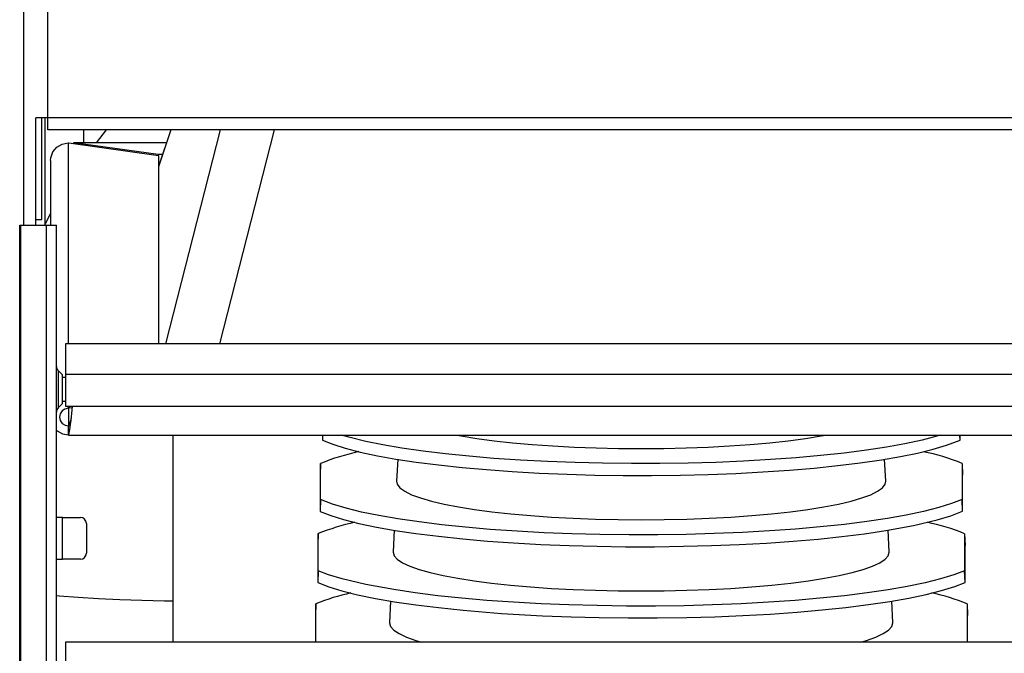
# Model space of a CAD drawing. Units: millimetres. Extents: x -5514 to 30334, y -8761 to -2229.
# Drawn here: x -4626 to -4461, y -6308 to -6201 of the extents above; entities that cross this region are included whole.
import ezdxf

# ---------------------------------------------------------------- set-up
doc = ezdxf.new("R2010")
doc.units = ezdxf.units.MM

msp = doc.modelspace()

# ---------------------------------------------------------------- linework, layer by layer
at = {"color": 7, "linetype": 'Continuous'}
for p, q in [((-4625.36188, -6235.91974), (-4625.36188, -6136.91974)), ((-4621.36288, -6217.91974), (-4621.36288, -6156.91974)), ((-4621.36288, -6217.91974), (-4623.36288, -6217.91974)), ((-4623.36188, -6235.91974), (-4623.36288, -6217.91974)), ((-4622.36288, -6234.91974), (-4622.36288, -6217.91974)), ((-4621.86288, -6217.91974), (-4621.86288, -6235.78052)), ((-4135.36288, -6217.91974), (-4621.36288, -6217.91974)), ((-4621.36288, -6219.91974), (-4621.36288, -6217.91974)), ((-4135.36288, -6219.91974), (-4621.36288, -6219.91974)), ((-4615.36288, -6219.91974), (-4615.36288, -6222.07411)), ((-4611.56373, -6219.91974), (-4613.21462, -6222.07411)), ((-4600.7216, -6219.91974), (-4602.8044, -6226.12343)), ((-4600.74351, -6219.91974), (-4602.80316, -6226.05447)), ((-4601.55466, -6255.81974), (-4592.37406, -6219.91974)), ((-4583.40142, -6219.91974), (-4592.58201, -6255.81974)), ((-4617.92008, -6222.1115), (-4617.80307, -6222.10948)), ((-4617.92008, -6222.1115), (-4617.92008, -6255.81974)), ((-4617.80307, -6222.10948), (-4602.80536, -6224.19744)), ((-4601.46681, -6222.07411), (-4617.02412, -6222.07411)), ((-4616.98475, -6222.10331), (-4617.02412, -6222.1264)), ((-4601.47661, -6222.10331), (-4616.98475, -6222.10331)), ((-4602.86772, -6224.06802), (-4616.98475, -6222.10331)), ((-4616.98475, -6222.22341), (-4616.98475, -6222.10331)), ((-4602.13623, -6224.06802), (-4602.86772, -6224.06802)), ((-4602.86772, -6224.06802), (-4602.86772, -6224.18875)), ((-4602.80536, -6224.19744), (-4602.77918, -6225.67874)), ((-4602.80536, -6224.19744), (-4602.80536, -6255.81974)), ((-4620.86772, -6225.07411), (-4620.86772, -6235.91974)), ((-4602.63494, -6225.55342), (-4602.78139, -6225.55342)), ((-4602.77918, -6225.67874), (-4602.77918, -6225.98306)), ((-4602.77112, -6225.95904), (-4602.77918, -6225.95904)), ((-4620.86772, -6233.9668), (-4621.86288, -6235.78052)), ((-4626.0588, -6235.91974), (-4625.88516, -6235.91974)), ((-4626.0588, -6740.91974), (-4626.0588, -6235.91974)), ((-4625.88516, -6235.91974), (-4621.53786, -6235.91974)), ((-4625.88516, -6740.91974), (-4625.88516, -6235.91974)), ((-4623.36188, -6234.91974), (-4622.36288, -6234.91974)), ((-4621.53786, -6740.91974), (-4621.53786, -6235.91974)), ((-4621.53786, -6235.91974), (-4619.88516, -6235.91974)), ((-4619.88516, -6740.91974), (-4619.88516, -6235.91974)), ((-4618.38516, -6255.81974), (-4618.38516, -6260.93414)), ((-4138.38516, -6255.81974), (-4618.38516, -6255.81974)), ((-4619.59226, -6260.29842), (-4619.59226, -6266.54106)), ((-4618.88516, -6261.00552), (-4619.59226, -6260.29842)), ((-4618.88516, -6263.41974), (-4618.88516, -6261.00552)), ((-4138.38516, -6260.93414), (-4618.38516, -6260.93414)), ((-4618.38516, -6260.93414), (-4618.38516, -6266.26974)), ((-4618.38516, -6261.41974), (-4618.88516, -6261.41974)), ((-4618.88516, -6265.83395), (-4618.88516, -6263.41974)), ((-4619.59226, -6266.54106), (-4618.88516, -6265.83395)), ((-4618.88516, -6265.41974), (-4618.38516, -6265.41974)), ((-4618.38516, -6266.26974), (-4138.38516, -6266.26974)), ((-4617.8939, -6266.61229), (-4617.89996, -6266.26974)), ((-4617.78291, -6266.26974), (-4617.77689, -6266.61027)), ((-4617.77689, -6266.61027), (-4617.8939, -6266.61229)), ((-4617.86772, -6266.61183), (-4617.86772, -6269.57512)), ((-4617.22123, -6266.51375), (-4617.77689, -6266.61027)), ((-4617.37905, -6268.09018), (-4617.37906, -6268.09193)), ((-4617.86772, -6269.57512), (-4617.79037, -6269.57512)), ((-4617.86772, -6271.05666), (-4617.86772, -6269.57512)), ((-4617.86772, -6271.09359), (-4185.86772, -6271.09359)), ((-4600.36288, -6271.09359), (-4600.36288, -6305.81974)), ((-4575.3145, -6271.09359), (-4575.3145, -6271.95735)), ((-4575.28652, -6271.09359), (-4575.3145, -6271.95735)), ((-4468.38618, -6271.94972), (-4468.41547, -6271.09359)), ((-4468.38618, -6271.94972), (-4468.38618, -6271.09359)), ((-4575.63708, -6275.86949), (-4575.70159, -6277.8287)), ((-4575.63708, -6281.91505), (-4575.63708, -6275.86949)), ((-4562.67514, -6275.16441), (-4562.86112, -6278.84153)), ((-4480.86465, -6278.84153), (-4481.05067, -6275.16351)), ((-4468.04568, -6275.88257), (-4467.97758, -6277.84288)), ((-4468.04568, -6275.88257), (-4468.04568, -6281.90196)), ((-4575.70159, -6277.8287), (-4575.70159, -6283.90659)), ((-4467.97758, -6283.89241), (-4467.97758, -6277.84288)), ((-4575.63708, -6281.91505), (-4575.70159, -6283.90659)), ((-4467.97758, -6283.89241), (-4468.04568, -6281.90196)), ((-4618.88516, -6284.91974), (-4619.88516, -6284.91974)), ((-4618.88516, -6291.91974), (-4618.88516, -6284.91974)), ((-4618.88516, -6284.91974), (-4615.88516, -6284.91974)), ((-4614.88516, -6285.91974), (-4614.88516, -6290.91974)), ((-4576.02418, -6287.62477), (-4576.08869, -6289.58399)), ((-4576.02418, -6293.86428), (-4576.02418, -6287.62477)), ((-4563.27637, -6287.05194), (-4563.46052, -6290.69304)), ((-4480.26525, -6290.69304), (-4480.44957, -6287.0487)), ((-4467.63708, -6287.6444), (-4467.56898, -6289.60471)), ((-4467.63708, -6287.6444), (-4467.63708, -6293.84466)), ((-4576.08869, -6289.58399), (-4576.08869, -6295.85582)), ((-4467.56898, -6295.83511), (-4467.56898, -6289.60471)), ((-4619.88516, -6291.91974), (-4618.88516, -6291.91974)), ((-4615.88516, -6291.91974), (-4618.88516, -6291.91974)), ((-4576.02418, -6293.86428), (-4576.08869, -6295.85582)), ((-4467.56898, -6295.83511), (-4467.63708, -6293.84466)), ((-4563.87728, -6298.9334), (-4564.05992, -6302.54456)), ((-4479.66585, -6302.54456), (-4479.84815, -6298.94017)), ((-4576.41127, -6299.38006), (-4576.47579, -6301.33927)), ((-4576.41127, -6305.81352), (-4576.41127, -6299.38006)), ((-4467.22848, -6299.40623), (-4467.16038, -6301.36653)), ((-4467.22848, -6299.40623), (-4467.22848, -6305.78735)), ((-4576.47579, -6301.33927), (-4576.47579, -6305.81974)), ((-4467.16038, -6305.81974), (-4467.16038, -6301.36653)), ((-4618.38516, -6305.81974), (-4618.38516, -6310.93414)), ((-4138.38516, -6305.81974), (-4618.38516, -6305.81974)), ((-4576.41127, -6305.81352), (-4576.41147, -6305.81974)), ((-4467.22737, -6305.81974), (-4467.22848, -6305.78735))]:
    msp.add_line(p, q, dxfattribs=at)
at = {"color": 7, "linetype": 'Continuous', "flags": 128}
for points in [[(-4620.86772, -6225.07411), (-4620.82706, -6224.5879), (-4620.48308, -6223.62254), (-4619.8271, -6222.83034), (-4618.93739, -6222.3058), (-4617.92008, -6222.1115)], [(-4617.8939, -6266.61229), (-4618.46284, -6266.73365), (-4618.94218, -6267.05979), (-4619.25972, -6267.5416), (-4619.36767, -6268.10652), (-4619.24976, -6268.6695), (-4618.92375, -6269.14575), (-4618.43872, -6269.46358), (-4617.86772, -6269.57512)], [(-4619.88516, -6270.28661), (-4619.78716, -6270.3708), (-4618.88831, -6270.87992), (-4617.86772, -6271.05666)], [(-4471.61472, -6271.09359), (-4472.27688, -6271.30254), (-4474.77516, -6271.94783), (-4477.63766, -6272.56184), (-4480.70895, -6273.11578), (-4484.08705, -6273.63146), (-4487.8102, -6274.11099), (-4491.81103, -6274.54212), (-4495.88005, -6274.90557), (-4500.15751, -6275.21704), (-4504.68396, -6275.47655), (-4509.3699, -6275.67603), (-4513.97681, -6275.80814), (-4518.72161, -6275.88083), (-4523.48868, -6275.89085), (-4528.33046, -6275.8364), (-4532.95632, -6275.7225), (-4537.58653, -6275.54541), (-4542.10517, -6275.30806), (-4546.55794, -6275.00604), (-4550.68247, -6274.65902), (-4554.67743, -6274.25216), (-4558.43965, -6273.79422), (-4562.00296, -6273.27868), (-4565.16222, -6272.73753), (-4568.04329, -6272.15319), (-4570.6552, -6271.51951), (-4572.09772, -6271.09359)], [(-4552.85834, -6271.09359), (-4552.05443, -6271.23945), (-4549.40799, -6271.66326), (-4546.51948, -6272.04645), (-4543.41429, -6272.38564), (-4540.1197, -6272.67785), (-4536.66467, -6272.92052), (-4533.07957, -6273.11151), (-4529.39589, -6273.24914), (-4525.64601, -6273.33221), (-4521.86288, -6273.35998)], [(-4521.86288, -6273.35998), (-4518.07976, -6273.33221), (-4514.32988, -6273.24914), (-4510.6462, -6273.11151), (-4507.0611, -6272.92052), (-4503.60607, -6272.67785), (-4500.31148, -6272.38564), (-4497.20629, -6272.04645), (-4494.31778, -6271.66326), (-4491.67134, -6271.23945), (-4490.86743, -6271.09359)], [(-4575.3145, -6271.95735), (-4573.5764, -6272.63972), (-4571.46766, -6273.30173), (-4568.9566, -6273.94735), (-4566.0811, -6274.56152), (-4562.99721, -6275.11544), (-4559.60647, -6275.63093), (-4555.87052, -6276.1101), (-4551.85702, -6276.5407), (-4547.77636, -6276.90344), (-4543.48758, -6277.21405), (-4538.95007, -6277.47252), (-4534.25357, -6277.67081), (-4529.63744, -6277.80163), (-4524.88398, -6277.87289), (-4520.10905, -6277.88137), (-4515.26015, -6277.82525), (-4510.62841, -6277.70964), (-4505.99317, -6277.53076), (-4501.47048, -6277.29154), (-4497.01464, -6276.98759), (-4492.88804, -6276.63866), (-4488.89203, -6276.22984), (-4485.12979, -6275.76993), (-4481.56754, -6275.25241), (-4478.4101, -6274.70933), (-4475.53188, -6274.12308), (-4472.92389, -6273.4875), (-4470.65578, -6272.8145), (-4468.38618, -6271.94972)], [(-4562.86112, -6278.84153), (-4562.76103, -6279.343), (-4562.31152, -6279.94013), (-4561.50654, -6280.52805), (-4560.35317, -6281.10159), (-4558.86155, -6281.65572), (-4557.04478, -6282.18556), (-4554.91883, -6282.68646), (-4552.50238, -6283.15401), (-4549.81668, -6283.58412), (-4546.88531, -6283.97299), (-4543.73405, -6284.31721), (-4540.39058, -6284.61376), (-4536.88429, -6284.86003), (-4533.24599, -6285.05385), (-4529.50766, -6285.19353), (-4525.70214, -6285.27782), (-4521.86288, -6285.30601)], [(-4521.86288, -6285.30601), (-4518.02363, -6285.27782), (-4514.21811, -6285.19353), (-4510.47978, -6285.05385), (-4506.84148, -6284.86003), (-4503.33519, -6284.61376), (-4499.99172, -6284.31721), (-4496.84046, -6283.97299), (-4493.90909, -6283.58412), (-4491.22339, -6283.15401), (-4488.80694, -6282.68646), (-4486.68099, -6282.18556), (-4484.86422, -6281.65572), (-4483.3726, -6281.10159), (-4482.21923, -6280.52805), (-4481.41425, -6279.94013), (-4480.96474, -6279.343), (-4480.86465, -6278.84153)], [(-4468.04568, -6281.90196), (-4469.82, -6282.58902), (-4471.96752, -6283.25526), (-4474.52034, -6283.90466), (-4477.43983, -6284.52207), (-4480.5914, -6285.08234), (-4484.03016, -6285.59963), (-4487.78773, -6286.07658), (-4491.84995, -6286.50791), (-4495.97658, -6286.87061), (-4500.35977, -6287.18357), (-4504.89577, -6287.43771), (-4509.63852, -6287.63403), (-4514.31354, -6287.76266), (-4519.07394, -6287.83035), (-4523.90531, -6287.83521), (-4528.79204, -6287.77481), (-4533.47399, -6287.65408), (-4538.10752, -6287.47147), (-4542.67511, -6287.22596), (-4547.15691, -6286.91606), (-4551.32041, -6286.55969), (-4555.30734, -6286.14744), (-4559.09905, -6285.67927), (-4562.67373, -6285.15481), (-4565.84052, -6284.60475), (-4568.75375, -6284.00472), (-4571.3345, -6283.36853), (-4573.60081, -6282.68821), (-4575.63708, -6281.91505)], [(-4575.70159, -6283.90659), (-4573.91192, -6284.59405), (-4571.7488, -6285.2605), (-4569.18, -6285.9099), (-4566.24446, -6286.52709), (-4563.08953, -6287.08498), (-4559.64967, -6287.60001), (-4555.85092, -6288.07974), (-4551.77395, -6288.51002), (-4547.6035, -6288.87385), (-4543.25391, -6289.18209), (-4538.68966, -6289.43561), (-4533.93546, -6289.63016), (-4529.25058, -6289.75692), (-4524.4813, -6289.82261), (-4519.64206, -6289.82533), (-4514.74856, -6289.76267), (-4510.06133, -6289.63966), (-4505.42372, -6289.4547), (-4500.8533, -6289.20677), (-4496.36997, -6288.8944), (-4492.20614, -6288.53561), (-4488.22018, -6288.12093), (-4484.43076, -6287.65032), (-4480.85972, -6287.12344), (-4476.21188, -6286.27654), (-4472.21632, -6285.33036), (-4469.95831, -6284.64791), (-4467.97758, -6283.89241)], [(-4563.46052, -6290.69304), (-4563.46182, -6290.74453), (-4563.28437, -6291.34497), (-4562.75352, -6291.94028), (-4561.87381, -6292.52539), (-4560.65274, -6293.09531), (-4559.10072, -6293.64517), (-4557.23101, -6294.17029), (-4555.05955, -6294.66618), (-4552.60487, -6295.12861), (-4549.88791, -6295.55363), (-4546.93184, -6295.93763), (-4543.7619, -6296.27732), (-4540.40513, -6296.56981), (-4536.89015, -6296.8126), (-4533.24697, -6297.00362), (-4529.50667, -6297.14123), (-4525.70115, -6297.22428), (-4521.86288, -6297.25204)], [(-4521.86288, -6297.25204), (-4518.02462, -6297.22428), (-4514.2191, -6297.14123), (-4510.4788, -6297.00362), (-4506.83562, -6296.8126), (-4503.32064, -6296.56981), (-4499.96387, -6296.27732), (-4496.79393, -6295.93763), (-4493.83786, -6295.55363), (-4491.1209, -6295.12861), (-4488.66622, -6294.66618), (-4486.49476, -6294.17029), (-4484.62504, -6293.64517), (-4483.07303, -6293.09531), (-4481.85196, -6292.52539), (-4480.97225, -6291.94028), (-4480.4414, -6291.34497), (-4480.26395, -6290.74453), (-4480.26525, -6290.69304)], [(-4467.63708, -6293.84466), (-4469.45973, -6294.53701), (-4471.6585, -6295.20793), (-4474.26601, -6295.86141), (-4477.24264, -6296.48217), (-4480.42731, -6297.04115), (-4483.96188, -6297.56574), (-4487.76617, -6298.04193), (-4491.88982, -6298.47341), (-4496.07413, -6298.83533), (-4500.51552, -6299.14672), (-4505.1087, -6299.39851), (-4509.90827, -6299.59164), (-4514.63471, -6299.71641), (-4519.44463, -6299.77953), (-4524.32342, -6299.77913), (-4529.2552, -6299.71276), (-4533.97675, -6299.58571), (-4538.64663, -6299.39623), (-4543.24711, -6299.14333), (-4547.75809, -6298.82554), (-4551.94612, -6298.46114), (-4555.9534, -6298.04053), (-4559.76112, -6297.56368), (-4563.34728, -6297.03026), (-4568.01202, -6296.17335), (-4572.01667, -6295.21676), (-4574.27621, -6294.52723), (-4576.02418, -6293.86428)], [(-4576.08869, -6295.85582), (-4574.24727, -6296.54834), (-4572.02959, -6297.21919), (-4569.40287, -6297.87233), (-4566.40715, -6298.4925), (-4563.20442, -6299.05066), (-4559.65197, -6299.57418), (-4555.83041, -6300.04907), (-4551.68995, -6300.479), (-4545.29715, -6301.00033), (-4538.42824, -6301.39825), (-4533.61634, -6301.58902), (-4528.8795, -6301.71135), (-4524.06044, -6301.77188), (-4519.17385, -6301.76875), (-4514.23569, -6301.69952), (-4509.50953, -6301.56962), (-4504.83654, -6301.37724), (-4500.23451, -6301.12137), (-4495.7236, -6300.80055), (-4491.53706, -6300.43323), (-4487.53284, -6300.0097), (-4483.72977, -6299.52996), (-4480.14989, -6298.99369), (-4476.98281, -6298.43199), (-4474.07553, -6297.82018), (-4471.50687, -6297.17234), (-4469.25906, -6296.48039), (-4467.56898, -6295.83511)], [(-4600.36288, -6298.96922), (-4601.76952, -6298.94276), (-4605.56148, -6298.84603), (-4609.25522, -6298.71416), (-4612.82101, -6298.54821), (-4616.23013, -6298.34952), (-4619.45514, -6298.11969), (-4619.88516, -6298.08555)], [(-4564.05992, -6302.54456), (-4564.06124, -6302.59679), (-4563.88123, -6303.20588), (-4563.34273, -6303.80977), (-4562.45034, -6304.40331), (-4561.21168, -6304.98145), (-4559.6373, -6305.53923), (-4558.68999, -6305.81974)], [(-4485.03578, -6305.81974), (-4484.08847, -6305.53923), (-4482.51409, -6304.98145), (-4481.27543, -6304.40331), (-4480.38304, -6303.80977), (-4479.84454, -6303.20588), (-4479.66453, -6302.59679), (-4479.66585, -6302.54456)]]:
    msp.add_lwpolyline(points, dxfattribs=at)
at = {"color": 7, "linetype": 'Continuous'}
for centre, radius, start, end in [((-4618.88516, -6259.59131), 1, 180, 225), ((-4656.95979, -6263.43756), 39.86774, 349.0085901, 355.9263065), ((-4618.88516, -6267.24817), 1, 135, 180), ((-4621.18404, -6267.74924), 3.82038, 331.601747, 354.8373576), ((-4560.44767, -6313.66727), 40.73561, 102.4124232, 111.8932096), ((-4481.05131, -6306.93891), 33.66961, 67.2772604, 78.9422356), ((-4615.88516, -6285.91974), 1, 0, 90), ((-4561.26288, -6324.75389), 39.95582, 102.4378208, 111.6811147), ((-4480.47598, -6318.66746), 33.5748, 67.5177673, 78.7603448), ((-4615.88516, -6290.91974), 1, 270, 0), ((-4562.11625, -6335.66428), 38.99862, 102.4847758, 111.5031254), ((-4480.49879, -6331.96471), 35.15901, 67.8249806, 77.9193486)]:
    msp.add_arc(centre, radius, start, end, dxfattribs=at)

doc.saveas('drawing.dxf')
